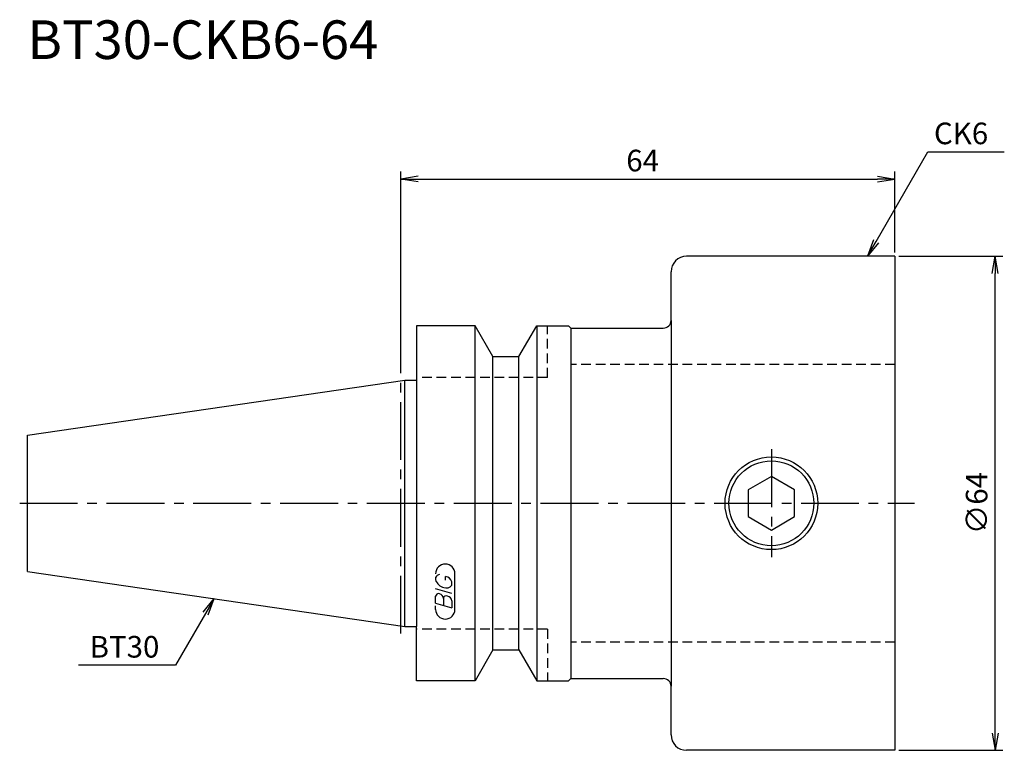
# Model space of a CAD drawing. Extents: x -49 to 78, y -32 to 63.
import ezdxf
from ezdxf.enums import TextEntityAlignment as Align

# ---------------------------------------------------------------- set-up
doc = ezdxf.new("R2010")
doc.units = 0
doc.header["$LTSCALE"] = 10
doc.header["$MEASUREMENT"] = 0
doc.linetypes.add('CENTER2', pattern=[1.125, 0.75, -0.125, 0.125, -0.125])
doc.linetypes.add('HIDDEN2', pattern=[0.1875, 0.125, -0.0625])
for name, color, linetype in [('240', 4, 'CONTINUOUS'), ('241', 211, 'CONTINUOUS'), ('242', 3, 'CONTINUOUS'), ('243', 211, 'HIDDEN2'), ('245', 2, 'CENTER2'), ('247', 60, 'CONTINUOUS'), ('250', 3, 'CONTINUOUS')]:
    doc.layers.add(name, color=color, linetype=linetype)
doc.styles.get("Standard").update_dxf_attribs({"font": 'romans.shx', "bigfont": 'extfont.shx'})
doc.styles.add('YOKO', font='romans.shx', dxfattribs={"bigfont": 'extfont.shx'})

msp = doc.modelspace()

# ---------------------------------------------------------------- linework, layer by layer
at = {"layer": '240', "linetype": 'Continuous'}
for p, q in [((64, 32), (37, 32)), ((64, 32), (64, -32)), ((35, 23.7), (35, 30)), ((9.6, 23), (2, 23)), ((2, 23), (2, 15.95)), ((11.91, 19), (9.6, 23)), ((15.29, 19), (17.6, 23)), ((17.6, 23), (21.7, 23)), ((22, 22.7), (21.7, 23)), ((22, 22.7), (34, 22.7)), ((11.91, 19), (15.29, 19)), ((-48.4, 8.82), (0.5, 15.95)), ((0.5, 15.95), (2, 15.95)), ((-48.4, -8.82), (-48.4, 8.82)), ((-48.4, -8.82), (0.5, -15.95)), ((0.5, -15.95), (2, -15.95)), ((2, -23), (2, -15.95)), ((11.91, -19), (9.6, -23)), ((11.91, -19), (15.29, -19)), ((15.29, -19), (17.6, -23)), ((22, -22.7), (21.7, -23)), ((22, -22.7), (34, -22.7)), ((9.6, -23), (2, -23)), ((17.6, -23), (21.7, -23)), ((35, -30), (35, -23.7)), ((64, -32), (37, -32))]:
    msp.add_line(p, q, dxfattribs=at)
for centre, radius, start, end in [((37, 30), 2, 90, 180), ((34, 23.7), 1, 270, 0), ((34, -23.7), 1, 0, 90), ((37, -30), 2, 180, 270)]:
    msp.add_arc(centre, radius, start, end, dxfattribs=at)
at = {"layer": '241', "linetype": 'Continuous'}
for p, q in [((9.6, -23), (9.6, 23)), ((17.6, 23), (17.6, -23)), ((35, 23.7), (35, -23.7)), ((22, 22.7), (22, -22.7)), ((11.91, -19), (11.91, 19)), ((15.29, -19), (15.29, 19)), ((0.5, -15.95), (0.5, 15.95)), ((2, 15.95), (2, -15.95))]:
    msp.add_line(p, q, dxfattribs=at)
msp.add_lwpolyline([(45, -1.73), (48, -3.46), (51, -1.73), (51, 1.73), (48, 3.46), (45, 1.73)], close=True, dxfattribs=at)
msp.add_circle((48, 0), 6, dxfattribs=at)
at = {"layer": '242', "linetype": 'Continuous'}
msp.add_circle((48, 0), 5.5, dxfattribs=at)
at = {"layer": '243', "linetype": 'HIDDEN2'}
for p, q in [((19, 16.3), (19, 23)), ((64, 18), (22, 18)), ((19, 16.3), (2, 16.3)), ((19, -16.3), (2, -16.3)), ((19, -16.3), (19, -23)), ((64, -18), (22, -18))]:
    msp.add_line(p, q, dxfattribs=at)
at = {"layer": '245', "linetype": 'CENTER2'}
for p, q in [((0, -16.88), (0, 16.88)), ((48, 7), (48, -7)), ((-49.4, 0), (66.56, 0))]:
    msp.add_line(p, q, dxfattribs=at)
at = {"layer": '247', "linetype": 'Continuous'}
for p, q in [((4.5, -9.59), (4.5, -9.98)), ((5.79, -9.96), (5.79, -9.48)), ((6.6, -10.61), (6.6, -10.18)), ((7, -13.75), (7, -9.12)), ((6.6, -11.68), (4.5, -11.08)), ((4.5, -12.95), (4.5, -12.04)), ((5.5, -12.33), (5.5, -13.24)), ((6.6, -12.64), (6.6, -13.56)), ((4.5, -12.95), (6.6, -13.56)), ((4.5, -13.75), (4.5, -13.3))]:
    msp.add_line(p, q, dxfattribs=at)
for centre, radius, start, end in [((5.75, -9.12), 1.25, 0, 180), ((5.07, -9.85), 0.623, 94.9946, 155.1663), ((5.96, -9.38), 1.58, 202.3595, 254.9932), ((5.66, -10.44), 0.975, 15.8461, 82.3251), ((5.87, -10.04), 0.927, 249.7136, 321.7887), ((4.88, -12.09), 0.388, 72.9979, 172.9242), ((4.81, -12.38), 0.693, 4.7429, 73.8492), ((5.89, -12.38), 0.395, 65.9909, 172.2634), ((5.89, -12.71), 0.712, 5.702, 77.2773), ((5.75, -13.75), 1.25, 180, 0)]:
    msp.add_arc(centre, radius, start, end, dxfattribs=at)
at = {"layer": '250', "linetype": 'Continuous'}
for p, q in [((0, 16.88), (0, 43)), ((2.23, 42.37), (0, 42)), ((61.77, 42.37), (64, 42)), ((64, 32.5), (64, 43)), ((2.23, 41.63), (0, 42)), ((0, 42), (2.23, 42)), ((2.23, 42), (61.77, 42)), ((61.77, 41.63), (64, 42)), ((64, 42), (61.77, 42)), ((61.25, 34.12), (60.46, 32)), ((60.46, 32), (61.58, 33.93)), ((61.9, 33.75), (60.46, 32)), ((64.5, 32), (78, 32)), ((76.63, 29.77), (77, 32)), ((77.37, 29.77), (77, 32)), ((77, 32), (77, 29.77)), ((77, -29.77), (77, 29.77)), ((-25.64, -14.09), (-24.2, -12.35)), ((-24.2, -12.35), (-25.31, -14.28)), ((-24.99, -14.46), (-24.2, -12.35)), ((-25.31, -14.28), (-29.19, -20.99)), ((-29.19, -20.99), (-41.78, -20.99)), ((76.63, -29.77), (77, -32)), ((77.37, -29.77), (77, -32)), ((77, -32), (77, -29.77)), ((64.5, -32), (78, -32))]:
    msp.add_line(p, q, dxfattribs=at)
msp.add_lwpolyline([(61.58, 33.93), (68.27, 45.52), (78.18, 45.52)], dxfattribs=at)

# ---------------------------------------------------------------- texts
at = {"layer": '241', "linetype": 'Continuous', "style": 'YOKO'}
msp.add_text('BT30-CKB6-64', height=5, dxfattribs=at).set_placement((-48.4, 56), align=Align.BOTTOM_LEFT)
at = {"layer": '250', "linetype": 'Continuous', "style": 'YOKO'}
for s, p in [('CK6', (69.07, 46.52)), ('BT30', (-40.34, -19.99))]:
    msp.add_text(s, height=2.8, dxfattribs=at).set_placement(p)
at = {"layer": '250', "linetype": 'Continuous'}
msp.add_text('64', height=2.8, dxfattribs=at).set_placement((29.2, 43))
msp.add_text('∅64', height=2.8, rotation=90, dxfattribs=at).set_placement((76, -4))

doc.saveas('drawing.dxf')
